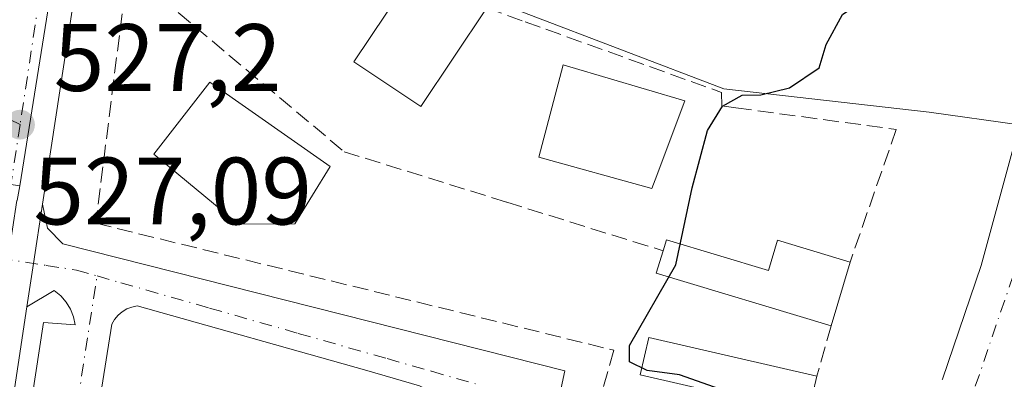
# Model space of a CAD drawing. Units: metres. Extents: x 620687 to 624128, y 4752627 to 4755001.
# Drawn here: x 622052 to 622155, y 4754293 to 4754331 of the extents above; entities that cross this region are included whole.
import ezdxf

# ---------------------------------------------------------------- set-up
doc = ezdxf.new("R2010")
doc.units = ezdxf.units.M
doc.header["$MEASUREMENT"] = 0
doc.linetypes.add('DGN Style 3', pattern=[2.307223458686699, 1.648016756204785, -0.6592067024819142])
doc.linetypes.add('DGN Style 4', pattern=[2.6384748266838614, 1.318413404963828, -0.6592067024819142, 0.001648016756204785, -0.6592067024819142])
for name, color, linetype, lineweight in [('Carretera de calzada única Cxs', 7, 'Continuous', 13), ('Carretera de calzada única eje', 7, 'DGN Style 4', 0), ('Corriente natural Cxs', 4, 'Continuous', 13), ('Corriente natural eje', 4, 'DGN Style 4', 0), ('Cortafuegos CxS', 92, 'Continuous', 0), ('Curva de nivel maestra', 30, 'Continuous', 30), ('Edificación Cxs', 1, 'Continuous', 13), ('Edificación ligera Cxs', 1, 'Continuous', 0), ('Elemento construido', 1, 'Continuous', 0), ('Muro lineal', 1, 'DGN Style 3', 13), ('Núcleo urbano CxS', 7, 'Continuous', 0), ('Punto de cota en terreno', 7, 'Continuous', 0), ('Rótulo de punto de cota en terreno', 7, 'Continuous', 0), ('Seto lineal', 92, 'DGN Style 3', 0), ('Suelo desnudo CxS', 253, 'Continuous', 0), ('Vía urbana Cxs', 4, 'Continuous', 0), ('Vía urbana eje', 4, 'DGN Style 4', 0)]:
    doc.layers.add(name, color=color, linetype=linetype, lineweight=lineweight)
doc.styles.add('Style-Arial', font='txt')

# ---------------------------------------------------------------- blocks, each defined once
blk = doc.blocks.new('5PATER')
at = {"layer": 'Cortafuegos CxS', "linetype": 'Continuous', "lineweight": 0}
h = blk.add_hatch(color=51, dxfattribs=at)
edge = h.paths.add_edge_path()
edge.add_ellipse((0, 0), major_axis=(-0.1095731443231308, -0.1110710700762829), ratio=0.9994222409660322, start_angle=0, end_angle=360)

msp = doc.modelspace()

# ---------------------------------------------------------------- linework, layer by layer
at = {"layer": 'Carretera de calzada única Cxs', "color": 7, "linetype": 'Continuous', "lineweight": 13, "extrusion": (-0.0006823526117069454, -0.004472762314117572, 0.999989764343713), "elevation": -21162.17839645832, "flags": 128}
msp.add_lwpolyline([(622062.1951648495, 4754312.533387707), (622054.8753167077, 4754264.552907763)], dxfattribs=at)
at = {"layer": 'Carretera de calzada única Cxs', "color": 7, "linetype": 'Continuous', "lineweight": 13, "extrusion": (0.9885509375095219, -0.1508585365689324, 0.002957345655420332), "elevation": -102294.2211124219, "flags": 128}
msp.add_lwpolyline([(4793742.457478542, 829.7165986957907), (4793736.166746054, 829.5746980752629), (4793731.58454473, 829.4832976755833)], dxfattribs=at)
at = {"layer": 'Carretera de calzada única Cxs', "color": 7, "linetype": 'Continuous', "lineweight": 13, "extrusion": (0.4730506409366773, -0.07599607109168532, 0.8777514957480999), "elevation": -66583.06892409653, "flags": 128}
msp.add_lwpolyline([(4792780.50134889, 123081.5225766808), (4792756.759132544, 123081.3088498128), (4792729.458166121, 123081.2466519547)], dxfattribs=at)
at = {"layer": 'Carretera de calzada única Cxs', "color": 7, "linetype": 'Continuous', "lineweight": 13}
msp.add_polyline3d([(622092.3901000004, 4754561.4301, 529.1883999999991), (622081.5701000001, 4754486.4301, 528.6441999999952), (622072.1001000004, 4754422.350099999, 528.2014000000054), (622063.5305000005, 4754369.584899999, 527.676099999997), (622063.0701000001, 4754366.7501, 527.4563999999956), (622062.9135999996, 4754365.727700001, 527.4242999999988), (622061.9801000003, 4754359.630100001, 527.4131999999954), (622054.6605000002, 4754311.6501, 527.1935999999987), (622053.7117999997, 4754305.431299999, 527.0516999999963), (622053.0208000002, 4754300.901500001, 526.9603000000062), (622049.4401000004, 4754277.4301, 526.8579000000027)], dxfattribs=at)
at = {"layer": 'Carretera de calzada única eje', "color": 7, "linetype": 'DGN Style 4', "lineweight": 0, "extrusion": (-0.9502443526775597, 0.143172423585613, 0.2766538041108916), "elevation": 89731.6647957773, "flags": 128}
msp.add_lwpolyline([(-4793984.282126292, -25283.99186161714), (-4793983.289225994, -25284.03598371803), (-4793938.114557713, -25284.29789231933), (-4793935.403384108, -25284.31237121826)], dxfattribs=at)
at = {"layer": 'Carretera de calzada única eje', "color": 7, "linetype": 'DGN Style 4', "lineweight": 0, "extrusion": (-2.130241753577797e-05, -0.0001398158672205457, 0.9999999899988652), "elevation": -150.8308927614123, "flags": 128}
msp.add_lwpolyline([(622052.3111884214, 4754319.995481306), (622050.1811883794, 4754306.015481167)], dxfattribs=at)
at = {"layer": 'Corriente natural Cxs', "color": 4, "linetype": 'Continuous', "lineweight": 13}
msp.add_polyline3d([(622148.8106000006, 4754293.2478, 522.1885000000038), (622148.8370000003, 4754293.328400001, 522.1883999999991), (622152.8812999995, 4754305.203600001, 522.1870999999956), (622156.2237, 4754317.522, 522.6551999999938), (622159.6430000003, 4754329.9649, 522.7070999999996), (622163.7736000001, 4754344.091800001, 522.7534000000014), (622167.9763000002, 4754358.171200001, 522.899900000004), (622168.0170999998, 4754358.298800001, 522.9130000000005), (622171.4088000003, 4754368.2545, 523.4100999999937), (622174.5977999996, 4754378.0855, 523.4070999999967), (622177.1211000001, 4754390.7312, 523.0820999999996), (622178.6716, 4754403.6983, 523.2841000000044), (622180.1371999999, 4754417.8364, 523.5638000000035), (622181.4851000002, 4754431.994200001, 523.2477000000072), (622183.2418000001, 4754451.337900001, 523.024900000004), (622184.6765000002, 4754470.666300001, 523.187699999995), (622185.4842999997, 4754486.971100001, 523.8190999999933), (622186.2744000005, 4754503.323999999, 523.8831000000064), (622187.0647999998, 4754518.761399999, 523.429999999993)], dxfattribs=at)
msp.add_polyline3d([(622148.8106000006, 4754293.2478, 522.1885000000038), (622148.8370000003, 4754293.328400001, 522.1883999999991), (622152.8812999995, 4754305.203600001, 522.1870999999956), (622156.2237, 4754317.522, 522.6551999999938), (622159.6430000003, 4754329.9649, 522.7070999999996), (622163.7736000001, 4754344.091800001, 522.7534000000014), (622167.9763000002, 4754358.171200001, 522.899900000004), (622168.0170999998, 4754358.298800001, 522.9130000000005), (622171.4088000003, 4754368.2545, 523.4100999999937), (622174.5977999996, 4754378.0855, 523.4070999999967), (622177.1211000001, 4754390.7312, 523.0820999999996), (622178.6716, 4754403.6983, 523.2841000000044), (622180.1371999999, 4754417.8364, 523.5638000000035), (622181.4851000002, 4754431.994200001, 523.2477000000072), (622183.2418000001, 4754451.337900001, 523.024900000004), (622184.6765000002, 4754470.666300001, 523.187699999995), (622185.4842999997, 4754486.971100001, 523.8190999999933), (622186.2744000005, 4754503.323999999, 523.8831000000064), (622187.0647999998, 4754518.761399999, 523.429999999993)], dxfattribs=at)
at = {"layer": 'Corriente natural eje', "color": 4, "linetype": 'DGN Style 4', "lineweight": 0}
msp.add_polyline3d([(622191.3701, 4754534.0001, 523.1771000000008), (622188.1700999998, 4754470.450099999, 522.8049000000028), (622186.7301000003, 4754451.050100001, 522.6981999999989), (622183.6201, 4754417.4901, 523.4484999999986), (622182.1501000002, 4754403.3101, 522.8505000000005), (622180.5800999999, 4754390.1801, 522.8552000000054), (622177.9901000002, 4754377.200099999, 522.9474999999948), (622171.3300999999, 4754357.170100001, 522.5494999999937), (622163.0100999996, 4754329.0101, 522.3147999999928), (622156.2301000003, 4754304.1801, 522.0853000000062), (622152.1501000002, 4754292.200099999, 522.0096999999951), (622148.3601000002, 4754280.120100001, 521.9406000000017), (622145.7100999998, 4754264.970100001, 521.7964000000065), (622142.1700999998, 4754234.720100001, 521.1820000000008), (622140.7401000002, 4754219.700099999, 521.0942000000068), (622140.5800999999, 4754208.390100001, 521.247199999998), (622140.1601, 4754197.110099999, 521.2890000000043), (622138.7401000002, 4754186.1601, 520.5819000000047), (622133.1801000005, 4754157.4901, 521.483600000007), (622127.7892000005, 4754127.301000001, 521.548299999995)], dxfattribs=at)
at = {"layer": 'Curva de nivel maestra', "color": 30, "linetype": 'Continuous', "lineweight": 30, "elevation": 525, "flags": 128}
msp.add_lwpolyline([(622126.1500000004, 4754292.040100001), (622121.3200000003, 4754293.7501), (622117.9400000004, 4754294.2301), (622116.0999999996, 4754295.130100001), (622116.0800000001, 4754296.8301), (622120.9400000004, 4754305.300100001), (622122.6600000003, 4754313.350099999), (622124.2599999999, 4754319.350099999), (622125.8200000003, 4754321.9001), (622127.8600000005, 4754323.050100001), (622129.8399999999, 4754323.110099999), (622132.8200000003, 4754323.8101), (622135.9299999997, 4754325.9301), (622136.6699999999, 4754328.350099999), (622138.3700000001, 4754331.5001), (622141.2699999996, 4754333.5101), (622145.9199999999, 4754337.130100001), (622148.3700000001, 4754340.590100001), (622150.6200000001, 4754346.690099999), (622153.2000000002, 4754356.350099999), (622156.8099999996, 4754367.350099999)], dxfattribs=at)
at = {"layer": 'Edificación Cxs', "color": 1, "linetype": 'Continuous', "lineweight": 13, "flags": 128}
for points, elevation in [([(622118.7600999996, 4754314.190099999), (622118.4200999998, 4754313.300100001), (622106.5900999998, 4754316.5701), (622109.1401000004, 4754326.2401), (622109.8501000004, 4754326.030099999), (622121.8701, 4754322.470100001)], 529.655700000003), ([(622081.0500999996, 4754309.590100001), (622075.1700999998, 4754309.530099999), (622066.3201000001, 4754316.890100001), (622072.1501000002, 4754324.4301), (622084.7701000003, 4754315.600099999)], 531.6382000000011)]:
    msp.add_lwpolyline(points, close=True, dxfattribs=dict(at, elevation=elevation))
at = {"layer": 'Edificación Cxs', "color": 1, "linetype": 'Continuous', "lineweight": 13}
for points in [[(622101.1401000004, 4754332.200099999, 527.4480999999942), (622094.2600999996, 4754321.880100001, 527.2167999999947), (622087.2500999998, 4754326.5601, 527.5363999999972), (622094.1300999997, 4754336.870100001, 527.508799999996)], [(622118.7600999996, 4754314.190099999, 529.0880000000034), (622118.4200999998, 4754313.300100001, 528.8843999999954), (622106.5900999998, 4754316.5701, 529.655700000003), (622109.1401000004, 4754326.2401, 528.2706000000035), (622109.8501000004, 4754326.030099999, 528.5599999999977), (622121.8701, 4754322.470100001, 527.9116999999969), (622118.7600999996, 4754314.190099999, 529.0880000000034)], [(622081.0500999996, 4754309.590100001, 528.8092999999935), (622075.1700999998, 4754309.530099999, 531.6382000000012), (622066.3201000001, 4754316.890100001, 530.1812000000064), (622072.1501000002, 4754324.4301, 530.4627000000038), (622084.7701000003, 4754315.600099999, 527.8102000000072), (622081.0500999996, 4754309.590100001, 528.8092999999935)]]:
    msp.add_polyline3d(points, dxfattribs=at)
msp.add_3dface([(622101.1401000004, 4754332.200099999, 527.5363999999972), (622094.2600999996, 4754321.880100001, 527.5363999999972), (622087.2500999998, 4754326.5601, 527.5363999999972), (622094.1300999997, 4754336.870100001, 527.5363999999972)], dxfattribs=at)
at = {"layer": 'Edificación ligera Cxs', "color": 1, "linetype": 'Continuous', "lineweight": 0, "elevation": 529.1303000000044, "flags": 128}
msp.add_lwpolyline([(622119.9401000004, 4754307.920100001), (622130.6201, 4754304.700099999), (622131.5701000001, 4754307.860099999), (622139.1700999998, 4754305.5801), (622137.1801000005, 4754298.9101), (622118.8701, 4754304.4001), (622119.6001000004, 4754306.7601)], close=True, dxfattribs=at)
at = {"layer": 'Edificación ligera Cxs', "color": 1, "linetype": 'Continuous', "lineweight": 0, "extrusion": (0.03094432910477557, 0.1055747699859315, 0.9939297844609917), "elevation": 521709.7013816769, "flags": 128}
msp.add_lwpolyline([(740242.2046862132, -4708537.597764174), (740242.2046862132, -4708538.813947729)], dxfattribs=at)
at = {"layer": 'Edificación ligera Cxs', "color": 1, "linetype": 'Continuous', "lineweight": 0, "extrusion": (-0.001244830789991026, 0.2611388796631066, 0.9653004381665854), "elevation": 1241268.605160093, "flags": 128}
msp.add_lwpolyline([(-644793.2647784052, -4586273.756870605), (-644774.9811565848, -4586279.534573487), (-644775.7223981186, -4586281.975775493)], dxfattribs=at)
at = {"layer": 'Edificación ligera Cxs', "color": 1, "linetype": 'Continuous', "lineweight": 0, "extrusion": (0.05604179809289183, 0.1878385896597477, 0.9805998068025266), "elevation": 928425.3533972586, "flags": 128}
msp.add_lwpolyline([(763073.8785591339, -4641790.989853049), (763073.8785591339, -4641783.891614256)], dxfattribs=at)
at = {"layer": 'Edificación ligera Cxs', "color": 1, "linetype": 'Continuous', "lineweight": 0}
for points in [[(622119.9401000004, 4754307.920100001, 526.8502000000008), (622130.6201, 4754304.700099999, 525.7495999999956), (622131.5701000001, 4754307.860099999, 525.1597999999941), (622139.1700999998, 4754305.5801, 527.7388999999966)], [(622135.6901000004, 4754293.630100001, 529.8748999999953), (622134.7801000001, 4754289.720100001, 531.2685999999958), (622117.1901000004, 4754293.770099999, 528.5138000000006), (622118.1101000002, 4754297.690099999, 527.3463999999949), (622135.6901000004, 4754293.630100001, 529.8748999999953)]]:
    msp.add_polyline3d(points, dxfattribs=at)
msp.add_3dface([(622135.6901000004, 4754293.630100001, 531.2685999999958), (622134.7801000001, 4754289.720100001, 531.2685999999958), (622117.1901000004, 4754293.770099999, 531.2685999999958), (622118.1101000002, 4754297.690099999, 531.2685999999958)], dxfattribs=at)
at = {"layer": 'Elemento construido', "color": 1, "linetype": 'Continuous', "lineweight": 0, "extrusion": (0.004624671089811141, 0.002748930366560881, 0.9999855277948532), "elevation": 16472.98525441084, "flags": 128}
msp.add_lwpolyline([(622046.8009347041, 4754275.280166002), (622043.9408825064, 4754273.580159579)], dxfattribs=at)
at = {"layer": 'Elemento construido', "color": 1, "linetype": 'Continuous', "lineweight": 0}
for points in [[(622061.9801000003, 4754359.630100001, 527.4131999999954), (622054.6601, 4754311.6501, 527.1935999999987), (622055.1901000004, 4754309.140100001, 527.2109999999957), (622056.7801000001, 4754307.4801, 527.2883000000002), (622109.3201000001, 4754294.170100001, 527.2081000000035), (622107.2100999998, 4754284.4301, 527.3687999999966), (622104.5800999999, 4754272.790100001, 527.6628000000055), (622101.9101, 4754258.3301, 527.5660000000062), (622101.0701000001, 4754243.600099999, 528.4688000000025), (622100.2301000003, 4754228.050100001, 528.4517999999953), (622099.4600999998, 4754215.380100001, 528.1236000000063), (622098.4401000004, 4754205.0801, 528.1671999999963), (622097.1700999998, 4754195.6501, 528.524900000004), (622087.8300999999, 4754163.7501, 528.1049999999959)], [(622099.9200999998, 4754284.0001, 526.9314000000013), (622099.7801000001, 4754286.8101, 525.9334999999992), (622098.7100999998, 4754289.4301, 525.692200000005), (622096.9101, 4754291.220100001, 525.6879000000044), (622094.1001000004, 4754292.630100001, 525.7324999999983), (622088.5800999999, 4754294.2301, 526.0589000000036), (622064.5734000001, 4754300.982000001, 526.717499999999)]]:
    msp.add_polyline3d(points, dxfattribs=at)
at = {"layer": 'Muro lineal', "color": 1, "linetype": 'DGN Style 3', "lineweight": 13, "extrusion": (0.03652589643997467, 0.1294340490943031, 0.9909150749808531), "elevation": 638616.599941565, "flags": 128}
msp.add_lwpolyline([(692467.309368646, -4701390.320017528), (692467.3093686461, -4701384.783508777)], dxfattribs=at)
at = {"layer": 'Muro lineal', "color": 1, "linetype": 'DGN Style 3', "lineweight": 13}
for points in [[(622094.1300999997, 4754336.870100001, 527.508799999996), (622066.2001, 4754357.0701, 527.484700000001), (622063.5601000005, 4754336.1601, 527.7045000000071), (622060.2301000003, 4754309.6501, 527.3816999999982), (622114.4401000004, 4754296.340100001, 527.9081000000006), (622113.3601000002, 4754292.520099999, 529.2354999999952)], [(622101.1401000004, 4754332.200099999, 527.4480999999942), (622105.1700999998, 4754330.7501, 526.3334999999934), (622125.7001, 4754323.350099999, 525.9499999999971), (622125.7401000002, 4754321.940099999, 525.9777000000031), (622127.2200999996, 4754321.7401, 525.3028999999951), (622144.0000999998, 4754319.470100001, 528.2133999999933), (622139.1700999998, 4754305.5801, 527.7388999999966)]]:
    msp.add_polyline3d(points, dxfattribs=at)
at = {"layer": 'Núcleo urbano CxS', "color": 7, "linetype": 'Continuous', "lineweight": 0, "extrusion": (-0.0009158340094680512, -0.005709920795107214, 0.9999832788864925), "elevation": -27189.38477117307, "flags": 128}
msp.add_lwpolyline([(622059.8787823794, 4754281.891689163), (622052.4872382915, 4754235.808637928)], dxfattribs=at)
msp.add_lwpolyline([(622059.8787823794, 4754281.891689163), (622052.4872382915, 4754235.808637928)], dxfattribs=at)
at = {"layer": 'Núcleo urbano CxS', "color": 7, "linetype": 'Continuous', "lineweight": 0}
for points in [[(622187.0647999998, 4754518.761399999, 523.429999999993), (622186.2744000005, 4754503.323999999, 523.8831000000064), (622185.4842999997, 4754486.971100001, 523.8190999999933), (622184.6765000002, 4754470.666300001, 523.187699999995), (622183.2418999998, 4754451.337900001, 523.024900000004), (622181.4851000002, 4754431.994200001, 523.2477000000072), (622180.1371999999, 4754417.8364, 523.5638000000035), (622178.6716, 4754403.6983, 523.2841000000044), (622177.1211000001, 4754390.7312, 523.0820999999996), (622174.5977999996, 4754378.0855, 523.4070999999967), (622171.4088000003, 4754368.2545, 523.4100999999937), (622168.0170999998, 4754358.298800001, 522.9130000000005), (622167.9763000002, 4754358.171200001, 522.899900000004), (622163.7736000001, 4754344.091800001, 522.7534000000014), (622159.6430000003, 4754329.9649, 522.7070999999996), (622156.8935000002, 4754319.9595, 522.546100000007), (622147.4627, 4754321.291300001, 524.2859000000026), (622125.9420999996, 4754323.708100001, 525.520399999994), (622094.6571000004, 4754335.713099999, 525.9471000000049), (622059.6567000002, 4754359.637900001, 527.3444000000018), (622063.8594000004, 4754385.853900001, 527.5920000000042), (622080.7061000001, 4754490.9429, 528.5239000000003), (622080.8617000004, 4754492.0897, 528.5304000000033), (622094.0301000001, 4754589.7009, 529.2942000000039)], [(622041.0241, 4754240.485900001, 526.7238999999972), (622051.0466999998, 4754306.0131, 527.0102000000043), (622051.9641000004, 4754312.018100001, 527.0599999999977), (622052.0175000001, 4754312.0097, 527.0595999999932), (622052.2653999999, 4754313.555600001, 527.0745000000024), (622059.6567000002, 4754359.637900001, 527.3444000000018), (622094.6571000004, 4754335.713099999, 525.9471000000049), (622125.9420999996, 4754323.708100001, 525.520399999994), (622147.4627, 4754321.291300001, 524.2859000000026), (622156.8935000002, 4754319.9595, 522.546100000007), (622156.2237, 4754317.522, 522.6551999999938), (622152.8812999995, 4754305.203600001, 522.1870999999956), (622148.8370000003, 4754293.328400001, 522.1883999999991), (622148.8106000006, 4754293.2478, 522.1885000000038)], [(622059.6567000002, 4754359.637900001, 527.3444000000018), (622094.6571000004, 4754335.713099999, 525.9471000000049), (622125.9420999996, 4754323.708100001, 525.520399999994), (622147.4627, 4754321.291300001, 524.2859000000026), (622156.8935000002, 4754319.9595, 522.546100000007)], [(622059.6567000002, 4754359.637900001, 527.3444000000018), (622094.6571000004, 4754335.713099999, 525.9471000000049), (622125.9420999996, 4754323.708100001, 525.520399999994), (622147.4627, 4754321.291300001, 524.2859000000026), (622156.8935000002, 4754319.9595, 522.546100000007)], [(621977.8858000003, 4754312.8695, 527.9435999999987), (621984.7500999998, 4754310.520099999, 527.8608999999997), (621990.7600999996, 4754309.9101, 528.8024000000005), (621991.4200999998, 4754323.960100001, 528.241200000004), (622019.4600999998, 4754320.5001, 527.8626999999979), (622019.1401000004, 4754317.960100001, 527.834600000002), (622031.5131000001, 4754316.397100001, 527.6533999999956), (622044.7100999998, 4754314.7301, 527.2333999999975), (622052.2653999999, 4754313.555600001, 527.0745000000024)], [(621977.8858000003, 4754312.8695, 527.9435999999987), (621984.7500999998, 4754310.520099999, 527.8608999999997), (621990.7600999996, 4754309.9101, 528.8024000000005), (621991.4200999998, 4754323.960100001, 528.241200000004), (622019.4600999998, 4754320.5001, 527.8626999999979), (622019.1401000004, 4754317.960100001, 527.834600000002), (622031.5131000001, 4754316.397100001, 527.6533999999956), (622044.7100999998, 4754314.7301, 527.2333999999975), (622052.2653999999, 4754313.555600001, 527.0745000000024)], [(622156.8935000002, 4754319.9595, 522.546100000007), (622156.2237, 4754317.522, 522.6551999999938), (622152.8812999995, 4754305.203600001, 522.1870999999956), (622148.8370000003, 4754293.328400001, 522.1883999999991), (622148.8106000006, 4754293.2478, 522.1885000000038)], [(622009.6447000002, 4754226.481500001, 526.6564999999973), (622031.3000999996, 4754220.2719, 526.7315999999992), (622036.3460999997, 4754218.8259, 526.6245999999956), (622041.0241, 4754240.485900001, 526.7238999999972), (622051.0466999998, 4754306.0131, 527.0102000000043), (622051.9641000004, 4754312.018100001, 527.0599999999977), (622052.0175000001, 4754312.0097, 527.0595999999932), (622052.2653999999, 4754313.555600001, 527.0745000000024)], [(622009.6447000002, 4754226.481500001, 526.6564999999973), (622031.3000999996, 4754220.2719, 526.7315999999992), (622036.3460999997, 4754218.8259, 526.6245999999956), (622041.0241, 4754240.485900001, 526.7238999999972), (622051.0466999998, 4754306.0131, 527.0102000000043), (622051.9641000004, 4754312.018100001, 527.0599999999977), (622052.0175000001, 4754312.0097, 527.0595999999932), (622052.2653999999, 4754313.555600001, 527.0745000000024)]]:
    msp.add_polyline3d(points, dxfattribs=at)
for points in [[(622063.8594000004, 4754385.853900001, 527.5920000000042), (622059.6567000002, 4754359.637900001, 527.3444000000018), (622052.2653999999, 4754313.555600001, 527.0745000000024), (622044.7100999998, 4754314.7301, 527.2333999999975), (622031.5131000001, 4754316.397100001, 527.6533999999956), (622019.1401000004, 4754317.960100001, 527.834600000002), (622019.4600999998, 4754320.5001, 527.8626999999979), (621991.4200999998, 4754323.960100001, 528.241200000004), (621990.7600999996, 4754309.9101, 528.8024000000005), (621984.7500999998, 4754310.520099999, 527.8608999999997), (621977.8858000003, 4754312.8695, 527.9435999999987), (621969.4401000004, 4754315.7601, 528.218200000003), (621970.6343, 4754323.648200001, 528.3674000000028), (621982.3569999998, 4754401.080900001, 528.8810999999987), (621982.8201000001, 4754404.140100001, 529.1337000000058), (621997.6001000004, 4754401.720100001, 528.414300000004), (622042.9001000002, 4754394.270099999, 528.198900000003), (622042.2642000001, 4754389.888499999, 528.0868000000046)], [(622052.2653999999, 4754313.555600001, 527.0745000000024), (622052.0175000001, 4754312.0097, 527.0595999999932), (622051.9641000004, 4754312.018100001, 527.0599999999977), (622051.0466999998, 4754306.0131, 527.0102000000043), (622041.0241, 4754240.485900001, 526.7238999999972), (622036.3460999997, 4754218.8259, 526.6245999999956), (622031.3000999996, 4754220.2719, 526.7315999999992), (622009.6447000002, 4754226.481500001, 526.6564999999973), (622020.5110999999, 4754280.650699999, 526.9541999999929), (622008.8702999996, 4754282.981500001, 526.7685000000056), (622010.5292999997, 4754291.275699999, 526.8557000000001), (621974.9880999997, 4754298.386499999, 527.829899999997), (621977.8858000003, 4754312.8695, 527.9435999999987), (621984.7500999998, 4754310.520099999, 527.8608999999997), (621990.7600999996, 4754309.9101, 528.8024000000005), (621991.4200999998, 4754323.960100001, 528.241200000004), (622019.4600999998, 4754320.5001, 527.8626999999979), (622019.1401000004, 4754317.960100001, 527.834600000002), (622031.5131000001, 4754316.397100001, 527.6533999999956), (622044.7100999998, 4754314.7301, 527.2333999999975)]]:
    msp.add_polyline3d(points, close=True, dxfattribs=at)
at = {"layer": 'Seto lineal', "color": 92, "linetype": 'DGN Style 3', "lineweight": 0}
msp.add_polyline3d([(622063.5601000005, 4754336.1601, 527.7045000000071), (622086.2200999996, 4754317.140100001, 527.025999999998), (622103.2301000003, 4754311.850099999, 527.2782000000007), (622119.6001000004, 4754306.7601, 526.9839999999967)], dxfattribs=at)
at = {"layer": 'Suelo desnudo CxS', "color": 253, "linetype": 'Continuous', "lineweight": 0}
for points in [[(622148.8106000006, 4754293.2478, 522.1885000000038), (622148.8370000003, 4754293.328400001, 522.1883999999991), (622152.8812999995, 4754305.203600001, 522.1870999999956), (622156.2237, 4754317.522, 522.6551999999938), (622156.8935000002, 4754319.9595, 522.546100000007), (622159.6430000003, 4754329.9649, 522.7070999999996), (622163.7736000001, 4754344.091800001, 522.7534000000014), (622167.9763000002, 4754358.171200001, 522.899900000004), (622168.0170999998, 4754358.298800001, 522.9130000000005), (622171.4088000003, 4754368.2545, 523.4100999999937), (622174.5977999996, 4754378.0855, 523.4070999999967), (622177.1211000001, 4754390.7312, 523.0820999999996), (622178.6716, 4754403.6983, 523.2841000000044), (622180.1371999999, 4754417.8364, 523.5638000000035), (622181.4851000002, 4754431.994200001, 523.2477000000072), (622183.2418999998, 4754451.337900001, 523.024900000004), (622184.6765000002, 4754470.666300001, 523.187699999995), (622185.4842999997, 4754486.971100001, 523.8190999999933), (622186.2744000005, 4754503.323999999, 523.8831000000064), (622187.0647999998, 4754518.761399999, 523.429999999993)], [(622156.8935000002, 4754319.9595, 522.546100000007), (622156.2237, 4754317.522, 522.6551999999938), (622152.8812999995, 4754305.203600001, 522.1870999999956), (622148.8370000003, 4754293.328400001, 522.1883999999991), (622148.8106000006, 4754293.2478, 522.1885000000038)]]:
    msp.add_polyline3d(points, dxfattribs=at)
at = {"layer": 'Vía urbana Cxs', "color": 4, "linetype": 'Continuous', "lineweight": 0, "extrusion": (0.9885509375095219, -0.1508585365689324, 0.002957345655420332), "elevation": -102294.2211124219, "flags": 128}
msp.add_lwpolyline([(4793742.457478542, 829.7165986957907), (4793736.166746054, 829.5746980752629), (4793731.58454473, 829.4832976755833)], dxfattribs=at)
at = {"layer": 'Vía urbana Cxs', "color": 4, "linetype": 'Continuous', "lineweight": 0, "extrusion": (0.004624671089811141, 0.002748930366560881, 0.9999855277948532), "elevation": 16472.98525441084, "flags": 128}
msp.add_lwpolyline([(622046.8009347041, 4754275.280166002), (622043.9408825064, 4754273.580159579)], dxfattribs=at)
at = {"layer": 'Vía urbana Cxs', "color": 4, "linetype": 'Continuous', "lineweight": 0, "extrusion": (0.02102407749331385, -0.003164914891466601, 0.9997739601926452), "elevation": -1442.02562142595, "flags": 128}
msp.add_lwpolyline([(4793928.595301081, 92595.04496417509), (4793928.595301081, 92595.05437108758)], dxfattribs=at)
at = {"layer": 'Vía urbana Cxs', "color": 4, "linetype": 'Continuous', "lineweight": 0}
for points in [[(622047.6215000004, 4754252.6295, 526.9970999999932), (622054.7653000001, 4754299.262399999, 526.9290999999939), (622058.0725999996, 4754298.9978, 526.8726000000024), (622057.8945000004, 4754299.846200001, 526.8840999999958), (622057.5762, 4754300.652600001, 526.8996000000043), (622057.1270000003, 4754301.393999999, 526.9133000000002), (622056.5596000003, 4754302.0494, 526.9256000000023), (622055.8901000004, 4754302.600099999, 526.942200000005), (622053.0301000001, 4754300.9001, 526.9600999999967), (622053.0208000002, 4754300.901500001, 526.9603000000062), (622053.7117999997, 4754305.431299999, 527.0516999999963), (622054.6605000002, 4754311.6501, 527.1935999999987), (622055.1901000004, 4754309.140100001, 527.2109999999957), (622056.7801000001, 4754307.4801, 527.2883000000002), (622109.3201000001, 4754294.170100001, 527.2081000000035), (622107.2100999998, 4754284.4301, 527.3687999999966)], [(622054.6604000004, 4754311.6501, 527.1935999999987), (622055.1901000004, 4754309.140100001, 527.2109999999957), (622056.7801000001, 4754307.4801, 527.2883000000002), (622109.3201000001, 4754294.170100001, 527.2081000000035), (622107.2100999998, 4754284.4301, 527.3687999999966), (622104.5800999999, 4754272.790100001, 527.6628000000055), (622101.9101, 4754258.3301, 527.5660000000062), (622101.0701000001, 4754243.600099999, 528.4688000000025), (622100.3640000002, 4754230.5286, 528.4266999999963), (622100.2301000003, 4754228.050100001, 528.4517999999953), (622100.0389, 4754224.9045, 528.0005999999995), (622099.4600999998, 4754215.380100001, 528.1236000000063), (622098.4401000004, 4754205.0801, 528.1671999999963), (622097.1700999998, 4754195.6501, 528.524900000004), (622087.8300999999, 4754163.7501, 528.1049999999959)], [(622045.1635999996, 4754250.4661, 526.8280999999988), (622045.8827000001, 4754250.307600001, 526.8313000000053), (622046.6176000005, 4754250.262, 526.838699999993), (622047.3507000003, 4754250.330399999, 526.8521000000037), (622048.0643999996, 4754250.5111, 526.9807000000001), (622048.7418000001, 4754250.799699999, 527.1275000000023), (622049.3664999995, 4754251.1895, 527.2550000000047), (622049.9234999996, 4754251.6709, 527.3573999999935), (622050.3996000001, 4754252.232600001, 527.4312000000064), (622047.6215000004, 4754252.6295, 526.9970999999932), (622054.7653000001, 4754299.262399999, 526.9290999999939), (622058.0725999996, 4754298.9978, 526.8726000000024), (622057.8945000004, 4754299.846200001, 526.8840999999958), (622057.5762999998, 4754300.652600001, 526.8996000000043), (622057.1271000003, 4754301.393999999, 526.9133000000002), (622056.5596000003, 4754302.0494, 526.9256000000023), (622055.8901000004, 4754302.600099999, 526.942200000005)], [(622064.5734000001, 4754300.982000001, 526.717499999999), (622064.0131000001, 4754300.8707, 526.7329000000027), (622063.4798999997, 4754300.6656, 526.7477000000072), (622062.9895000001, 4754300.3727, 526.761400000003), (622062.5560999997, 4754300.000600001, 526.7736000000004), (622062.1924000002, 4754299.560000001, 526.7829999999958), (622061.909, 4754299.063999999, 526.7897999999988), (622058.0064000003, 4754274.457699999, 530.8372999999992), (622053.4423000002, 4754243.964400001, 527.648199999996), (622046.8277000004, 4754245.022700001, 526.722099999999), (622046.4711999996, 4754245.096700001, 526.7252000000008), (622046.1073000003, 4754245.111199999, 526.7290000000066), (622045.7459000006, 4754245.0658, 526.7335000000021), (622045.3969000002, 4754244.961800001, 526.738599999997), (622045.0696999999, 4754244.801999999, 526.7443000000058), (622044.7731, 4754244.590700001, 526.7504000000044), (622044.5152000004, 4754244.3336, 526.756899999993), (622044.3028999995, 4754244.037699999, 526.7635000000009), (622044.1420999998, 4754243.710999999, 526.7700000000041), (622044.0369999995, 4754243.362299999, 526.7762999999978)], [(622094.1001000004, 4754292.630100001, 525.7324999999983), (622088.5800999999, 4754294.2301, 526.0589000000036), (622064.5734000001, 4754300.982000001, 526.717499999999), (622064.0131000001, 4754300.8707, 526.7329000000027), (622063.4798999997, 4754300.6656, 526.7477000000072), (622062.9894000003, 4754300.3727, 526.761400000003), (622062.556, 4754300.000600001, 526.7736000000004), (622062.1923000002, 4754299.560000001, 526.7829999999958), (622061.909, 4754299.063999999, 526.7897999999988), (622058.0064000003, 4754274.457699999, 530.8372999999992)], [(622099.9200999998, 4754284.0001, 526.9314000000013), (622099.7801000001, 4754286.8101, 525.9334999999992), (622098.7100999998, 4754289.4301, 525.692200000005), (622096.9101, 4754291.220100001, 525.6879000000044), (622094.1001000004, 4754292.630100001, 525.7324999999983), (622088.5800999999, 4754294.2301, 526.0589000000036), (622064.5734000001, 4754300.982000001, 526.717499999999)]]:
    msp.add_polyline3d(points, dxfattribs=at)
at = {"layer": 'Vía urbana eje', "color": 4, "linetype": 'DGN Style 4', "lineweight": 0, "extrusion": (0.02765370979290648, 0.008198245234885342, 0.9995839440035832), "elevation": 56706.03161670719, "flags": 128}
msp.add_lwpolyline([(4381354.563553782, -1946876.115651243), (4381350.634695887, -1946885.584037947), (4381402.966660407, -1946910.25523523)], dxfattribs=at)
at = {"layer": 'Vía urbana eje', "color": 4, "linetype": 'DGN Style 4', "lineweight": 0}
for points in [[(622067.7801000001, 4754505.940099999, 528.6612000000023), (622051.0301000001, 4754397.630100001, 527.8439000000071), (622040.9534999998, 4754326.6259, 527.3224999999948), (622046.3290999997, 4754322.9779, 527.1532000000007), (622052.3000999996, 4754319.970100001, 527.1496999999945)], [(622050.1700999998, 4754305.9901, 527.1477000000014), (622055.0500999996, 4754305.220100001, 527.0795999999973), (622058.2100999998, 4754304.7401, 527.1015000000043), (622060.3596000001, 4754304.124, 527.0231000000058)], [(622060.3596000001, 4754304.124, 527.0231000000058), (622062.8501000004, 4754303.4101, 526.8920999999973), (622072.1401000004, 4754300.7601, 526.6613999999972), (622081.4200999998, 4754298.100099999, 526.2636999999959), (622090.7100999998, 4754295.470100001, 526.1395000000048), (622095.3501000004, 4754294.140100001, 525.9628999999986), (622099.9801000003, 4754292.8201, 525.6309000000037)]]:
    msp.add_polyline3d(points, dxfattribs=at)

# ---------------------------------------------------------------- block references
at = {"layer": 'Punto de cota en terreno', "color": 7, "linetype": 'Continuous', "lineweight": 0, "xscale": 10, "yscale": 10, "zscale": 10}
msp.add_blockref('5PATER', (622052.2999999998, 4754319.970000001, 527.1999999999971), dxfattribs=at)

# ---------------------------------------------------------------- texts
at = {"layer": 'Rótulo de punto de cota en terreno', "color": 7, "linetype": 'Continuous', "lineweight": 0, "style": 'Style-Arial'}
for s, p in [('527,2', (622055.8278000001, 4754323.4978)), ('527,09', (622053.6978000002, 4754309.5178))]:
    msp.add_text(s, height=7.000000000000002, dxfattribs=at).set_placement(p)

doc.saveas('drawing.dxf')
